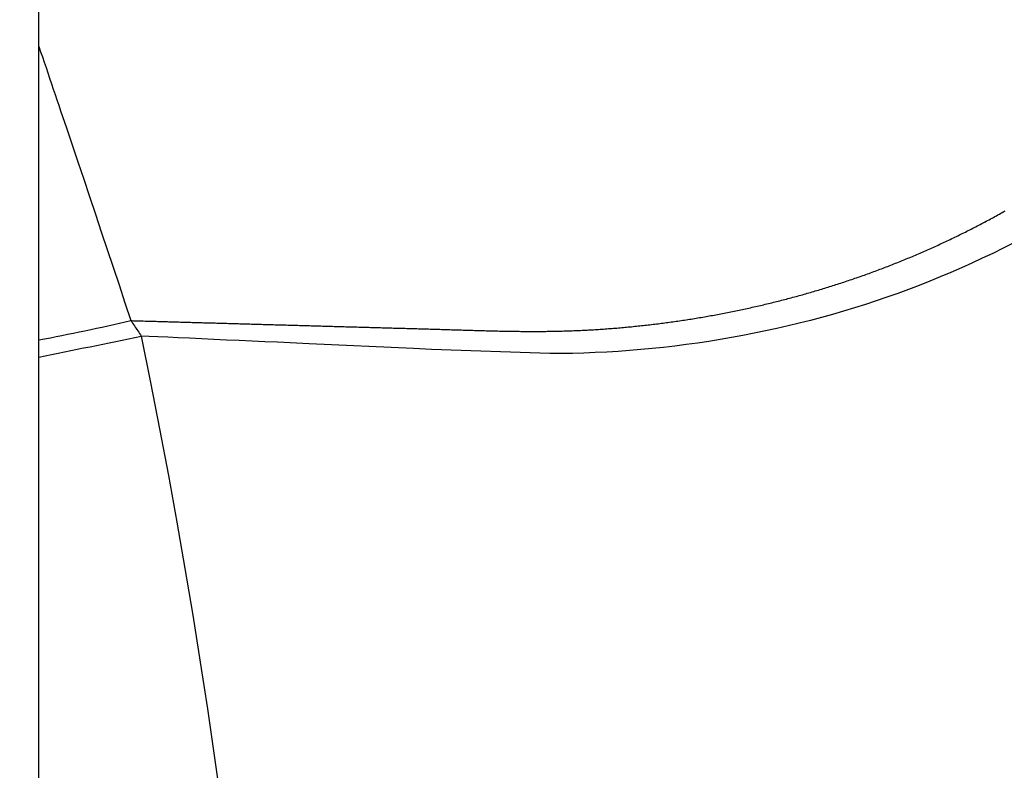
# Model space of a CAD drawing. Extents: x 11 to 286, y 0 to 330.
# Drawn here: x 72 to 72, y 144 to 144 of the extents above; entities that cross this region are included whole.
import ezdxf

# ---------------------------------------------------------------- set-up
doc = ezdxf.new("R2010")
doc.units = 0
doc.header["$MEASUREMENT"] = 0
doc.layers.get('0').update_dxf_attribs({"linetype": 'CONTINUOUS'})
doc.layers.add('PIC11', color=7, linetype='CONTINUOUS')
doc.styles.get("Standard").update_dxf_attribs({"font": 'arial_0.ttf'})
doc.dimstyles.new('hau', dxfattribs={"dimtxt": 4, "dimasz": 3, "dimexe": 0.5, "dimexo": 0.5, "dimgap": 0.5, "dimtad": 1, "dimdec": 1, "dimdsep": 46, "dimtxsty": 'Standard', "dimcen": 1, "dimdle": 3, "dimadec": 0, "dimazin": 0, "dimtfac": 1, "dimtdec": 1, "dimtmove": 2, "dimatfit": 3, "dimfxl": 0, "dimtvp": 1, "dimtolj": 1, "dimtzin": 0, "dimarcsym": 0})

# ---------------------------------------------------------------- blocks, each defined once
blk = doc.blocks.new('*D18')
at = {"color": 0, "lineweight": -2}
for p, q in [((77.02475, 153.46208), (77.50626, 154.53487)), ((81.18115, 150.34392), (82.12851, 151.22735))]:
    blk.add_line(p, q, dxfattribs=at)
for start, end in [(78.252917, 90.678331), (43.000019, 65.827502), (18.149189, 30.574604)]:
    blk.add_arc((71.62578, 141.43339), 13.86067, start, end, dxfattribs=at)
at = {"color": 0}
for points in [[(74.60188, 155.4794), (74.29353, 154.52813), (77.30152, 154.07871)], [(83.15894, 148.18433), (83.9598, 148.78318), (81.76283, 150.88635)]]:
    blk.add_solid(points, dxfattribs=at)
at = {"color": 0, "insert": (83.18326, 157.58489), "char_height": 4, "attachment_point": 5, "rotation": 324.4138}
blk.add_mtext('\\A1;22%%D', dxfattribs=at)

msp = doc.modelspace()

# ---------------------------------------------------------------- linework, layer by layer
at = {"layer": 'PIC11', "color": 7}
for p, q in [((71.93841, 140.34999), (71.93841, 146.14999)), ((71.93841, 144.10213), (71.93933, 144.09945)), ((71.93933, 144.09945), (71.94024, 144.09677)), ((71.94024, 144.09677), (71.94116, 144.09408)), ((71.94116, 144.09408), (71.94208, 144.09138)), ((71.94208, 144.09138), (71.943, 144.08868)), ((71.943, 144.08868), (71.94392, 144.08597)), ((71.94392, 144.08597), (71.94484, 144.08325)), ((71.94484, 144.08325), (71.94577, 144.08052)), ((71.94577, 144.08052), (71.9467, 144.07779)), ((71.9467, 144.07779), (71.94762, 144.07506)), ((71.94762, 144.07506), (71.94855, 144.07231)), ((71.94855, 144.07231), (71.94948, 144.06956)), ((71.94948, 144.06956), (71.95238, 144.06098)), ((71.95238, 144.06098), (71.9553, 144.05233)), ((71.9553, 144.05233), (71.95822, 144.04363)), ((71.95822, 144.04363), (71.96116, 144.03488)), ((71.96116, 144.03488), (71.96411, 144.02607)), ((71.96411, 144.02607), (71.96707, 144.01723)), ((72.42658, 144.01848), (72.42732, 144.0189)), ((71.96707, 144.01723), (71.97004, 144.00833)), ((72.41765, 144.01359), (72.4184, 144.01399)), ((72.4184, 144.01399), (72.41915, 144.01439)), ((72.41915, 144.01439), (72.41989, 144.01479)), ((72.41989, 144.01479), (72.42064, 144.0152)), ((72.42064, 144.0152), (72.42138, 144.0156)), ((72.42138, 144.0156), (72.42213, 144.01601)), ((72.42213, 144.01601), (72.42287, 144.01642)), ((72.42287, 144.01642), (72.42362, 144.01683)), ((72.42362, 144.01683), (72.42436, 144.01724)), ((72.42436, 144.01724), (72.4251, 144.01765)), ((72.4251, 144.01765), (72.42584, 144.01807)), ((72.42584, 144.01807), (72.42658, 144.01848)), ((72.40789, 144.00854), (72.40865, 144.00892)), ((72.40865, 144.00892), (72.4094, 144.0093)), ((72.4094, 144.0093), (72.41015, 144.00968)), ((72.41015, 144.00968), (72.41091, 144.01006)), ((72.41091, 144.01006), (72.41166, 144.01045)), ((72.41166, 144.01045), (72.41241, 144.01084)), ((72.41241, 144.01084), (72.41316, 144.01123)), ((72.41316, 144.01123), (72.41391, 144.01162)), ((72.41391, 144.01162), (72.41466, 144.01201)), ((72.41466, 144.01201), (72.41541, 144.0124)), ((72.41541, 144.0124), (72.41616, 144.0128)), ((72.41616, 144.0128), (72.41691, 144.01319)), ((72.41691, 144.01319), (72.41765, 144.01359)), ((71.97004, 144.00833), (71.97302, 143.9994)), ((72.39727, 144.00337), (72.39803, 144.00373)), ((72.39803, 144.00373), (72.39879, 144.00409)), ((72.39879, 144.00409), (72.39955, 144.00445)), ((72.39955, 144.00445), (72.40031, 144.00482)), ((72.40031, 144.00482), (72.40107, 144.00518)), ((72.40107, 144.00518), (72.40183, 144.00555)), ((72.40183, 144.00555), (72.40259, 144.00592)), ((72.40259, 144.00592), (72.40335, 144.00629)), ((72.40335, 144.00629), (72.40411, 144.00666)), ((72.40411, 144.00666), (72.40487, 144.00703)), ((72.40487, 144.00703), (72.40562, 144.0074)), ((72.40562, 144.0074), (72.40638, 144.00778)), ((72.40638, 144.00778), (72.40714, 144.00816)), ((72.40714, 144.00816), (72.40789, 144.00854)), ((71.97302, 143.9994), (71.97601, 143.99043)), ((72.38653, 143.99849), (72.3873, 143.99883)), ((72.3873, 143.99883), (72.38807, 143.99917)), ((72.38807, 143.99917), (72.38884, 143.99951)), ((72.38884, 143.99951), (72.38961, 143.99986)), ((72.38961, 143.99986), (72.39038, 144.0002)), ((72.39038, 144.0002), (72.39115, 144.00055)), ((72.39115, 144.00055), (72.39191, 144.00089)), ((72.39191, 144.00089), (72.39268, 144.00124)), ((72.39268, 144.00124), (72.39345, 144.00159)), ((72.39345, 144.00159), (72.39421, 144.00195)), ((72.39421, 144.00195), (72.39498, 144.0023)), ((72.39498, 144.0023), (72.39574, 144.00266)), ((72.39574, 144.00266), (72.3965, 144.00301)), ((72.3965, 144.00301), (72.39727, 144.00337)), ((72.4262, 143.99996), (72.42097, 143.99738)), ((72.43139, 144.0026), (72.4262, 143.99996)), ((72.37491, 143.99358), (72.37569, 143.9939)), ((72.37569, 143.9939), (72.37647, 143.99422)), ((72.37647, 143.99422), (72.37725, 143.99454)), ((72.37725, 143.99454), (72.37802, 143.99486)), ((72.37802, 143.99486), (72.3788, 143.99518)), ((72.3788, 143.99518), (72.37958, 143.99551)), ((72.37958, 143.99551), (72.38035, 143.99583)), ((72.38035, 143.99583), (72.38113, 143.99616)), ((72.38113, 143.99616), (72.3819, 143.99649)), ((72.3819, 143.99649), (72.38267, 143.99682)), ((72.38267, 143.99682), (72.38345, 143.99715)), ((72.38345, 143.99715), (72.38422, 143.99748)), ((72.38422, 143.99748), (72.38499, 143.99782)), ((72.38499, 143.99782), (72.38576, 143.99815)), ((72.38576, 143.99815), (72.38653, 143.99849)), ((72.41572, 143.99486), (72.41045, 143.99241)), ((72.42097, 143.99738), (72.41572, 143.99486)), ((71.97601, 143.99043), (71.97901, 143.98142)), ((72.36238, 143.9887), (72.36316, 143.98899)), ((72.36316, 143.98899), (72.36395, 143.98929)), ((72.36395, 143.98929), (72.36474, 143.98959)), ((72.36474, 143.98959), (72.36552, 143.98989)), ((72.36552, 143.98989), (72.36631, 143.99019)), ((72.36631, 143.99019), (72.36709, 143.99049)), ((72.36709, 143.99049), (72.36788, 143.99079)), ((72.36788, 143.99079), (72.36866, 143.99109)), ((72.36866, 143.99109), (72.36944, 143.9914)), ((72.36944, 143.9914), (72.37023, 143.99171)), ((72.37023, 143.99171), (72.37101, 143.99202)), ((72.37101, 143.99202), (72.37179, 143.99233)), ((72.37179, 143.99233), (72.37257, 143.99264)), ((72.37257, 143.99264), (72.37335, 143.99295)), ((72.37335, 143.99295), (72.37413, 143.99327)), ((72.37413, 143.99327), (72.37491, 143.99358)), ((72.40515, 143.99002), (72.39983, 143.9877)), ((72.41045, 143.99241), (72.40515, 143.99002)), ((72.34811, 143.98364), (72.34891, 143.98391)), ((72.34891, 143.98391), (72.3497, 143.98418)), ((72.3497, 143.98418), (72.3505, 143.98445)), ((72.3505, 143.98445), (72.3513, 143.98473)), ((72.3513, 143.98473), (72.35209, 143.985)), ((72.35209, 143.985), (72.35289, 143.98528)), ((72.35289, 143.98528), (72.35368, 143.98556)), ((72.35368, 143.98556), (72.35447, 143.98583)), ((72.35447, 143.98583), (72.35527, 143.98611)), ((72.35527, 143.98611), (72.35606, 143.9864)), ((72.35606, 143.9864), (72.35685, 143.98668)), ((72.35685, 143.98668), (72.35764, 143.98696)), ((72.35764, 143.98696), (72.35843, 143.98725)), ((72.35843, 143.98725), (72.35922, 143.98754)), ((72.35922, 143.98754), (72.36001, 143.98782)), ((72.36001, 143.98782), (72.3608, 143.98811)), ((72.3608, 143.98811), (72.36159, 143.98841)), ((72.36159, 143.98841), (72.36238, 143.9887)), ((72.39449, 143.98545), (72.38914, 143.98326)), ((72.39983, 143.9877), (72.39449, 143.98545)), ((71.97901, 143.98142), (71.98202, 143.97239)), ((72.33206, 143.97856), (72.33286, 143.9788)), ((72.33286, 143.9788), (72.33367, 143.97904)), ((72.33367, 143.97904), (72.33448, 143.97929)), ((72.33448, 143.97929), (72.33528, 143.97953)), ((72.33528, 143.97953), (72.33609, 143.97978)), ((72.33609, 143.97978), (72.33689, 143.98003)), ((72.33689, 143.98003), (72.3377, 143.98028)), ((72.3377, 143.98028), (72.3385, 143.98053)), ((72.3385, 143.98053), (72.33931, 143.98078)), ((72.33931, 143.98078), (72.34011, 143.98103)), ((72.34011, 143.98103), (72.34091, 143.98129)), ((72.34091, 143.98129), (72.34171, 143.98154)), ((72.34171, 143.98154), (72.34252, 143.9818)), ((72.34252, 143.9818), (72.34332, 143.98206)), ((72.34332, 143.98206), (72.34412, 143.98232)), ((72.34412, 143.98232), (72.34492, 143.98258)), ((72.34492, 143.98258), (72.34572, 143.98284)), ((72.34572, 143.98284), (72.34651, 143.98311)), ((72.34651, 143.98311), (72.34731, 143.98338)), ((72.34731, 143.98338), (72.34811, 143.98364)), ((72.37836, 143.97908), (72.37295, 143.97709)), ((72.38376, 143.98114), (72.37836, 143.97908)), ((72.38914, 143.98326), (72.38376, 143.98114)), ((72.31415, 143.97361), (72.31497, 143.97382)), ((72.31497, 143.97382), (72.31579, 143.97403)), ((72.31579, 143.97403), (72.31661, 143.97424)), ((72.31661, 143.97424), (72.31743, 143.97446)), ((72.31743, 143.97446), (72.31824, 143.97468)), ((72.31824, 143.97468), (72.31906, 143.97489)), ((72.31906, 143.97489), (72.31988, 143.97511)), ((72.31988, 143.97511), (72.32069, 143.97533)), ((72.32069, 143.97533), (72.32151, 143.97555)), ((72.32151, 143.97555), (72.32232, 143.97578)), ((72.32232, 143.97578), (72.32314, 143.976)), ((72.32314, 143.976), (72.32395, 143.97623)), ((72.32395, 143.97623), (72.32476, 143.97645)), ((72.32476, 143.97645), (72.32557, 143.97668)), ((72.32557, 143.97668), (72.32639, 143.97691)), ((72.32639, 143.97691), (72.3272, 143.97714)), ((72.3272, 143.97714), (72.32801, 143.97738)), ((72.32801, 143.97738), (72.32882, 143.97761)), ((72.32882, 143.97761), (72.32963, 143.97785)), ((72.32963, 143.97785), (72.33044, 143.97808)), ((72.33044, 143.97808), (72.33125, 143.97832)), ((72.33125, 143.97832), (72.33206, 143.97856)), ((72.36751, 143.97517), (72.36204, 143.97331)), ((72.37295, 143.97709), (72.36751, 143.97517)), ((71.98202, 143.97239), (71.98503, 143.96333)), ((72.29351, 143.96879), (72.29434, 143.96896)), ((72.29434, 143.96896), (72.29517, 143.96914)), ((72.29517, 143.96914), (72.296, 143.96932)), ((72.296, 143.96932), (72.29683, 143.9695)), ((72.29683, 143.9695), (72.29766, 143.96968)), ((72.29766, 143.96968), (72.29849, 143.96987)), ((72.29849, 143.96987), (72.29932, 143.97005)), ((72.29932, 143.97005), (72.30015, 143.97024)), ((72.30015, 143.97024), (72.30098, 143.97042)), ((72.30098, 143.97042), (72.3018, 143.97061)), ((72.3018, 143.97061), (72.30263, 143.9708)), ((72.30263, 143.9708), (72.30346, 143.971)), ((72.30346, 143.971), (72.30428, 143.97119)), ((72.30428, 143.97119), (72.30511, 143.97138)), ((72.30511, 143.97138), (72.30593, 143.97158)), ((72.30593, 143.97158), (72.30676, 143.97177)), ((72.30676, 143.97177), (72.30758, 143.97197)), ((72.30758, 143.97197), (72.3084, 143.97217)), ((72.3084, 143.97217), (72.30923, 143.97237)), ((72.30923, 143.97237), (72.31005, 143.97258)), ((72.31005, 143.97258), (72.31087, 143.97278)), ((72.31087, 143.97278), (72.31169, 143.97299)), ((72.31169, 143.97299), (72.31251, 143.97319)), ((72.31251, 143.97319), (72.31333, 143.9734)), ((72.31333, 143.9734), (72.31415, 143.97361)), ((72.35104, 143.96977), (72.34551, 143.9681)), ((72.35656, 143.97151), (72.35104, 143.96977)), ((72.36204, 143.97331), (72.35656, 143.97151)), ((72.26592, 143.96374), (72.26676, 143.96387)), ((72.26676, 143.96387), (72.2676, 143.964)), ((72.2676, 143.964), (72.26843, 143.96414)), ((72.26843, 143.96414), (72.26927, 143.96427)), ((72.26927, 143.96427), (72.27011, 143.96441)), ((72.27011, 143.96441), (72.27094, 143.96454)), ((72.27094, 143.96454), (72.27178, 143.96468)), ((72.27178, 143.96468), (72.27261, 143.96482)), ((72.27261, 143.96482), (72.27345, 143.96496)), ((72.27345, 143.96496), (72.27429, 143.9651)), ((72.27429, 143.9651), (72.27512, 143.96525)), ((72.27512, 143.96525), (72.27596, 143.96539)), ((72.27596, 143.96539), (72.2768, 143.96554)), ((72.2768, 143.96554), (72.27763, 143.96569)), ((72.27763, 143.96569), (72.27847, 143.96584)), ((72.27847, 143.96584), (72.27931, 143.96599)), ((72.27931, 143.96599), (72.28014, 143.96614)), ((72.28014, 143.96614), (72.28098, 143.9663)), ((72.28098, 143.9663), (72.28182, 143.96646)), ((72.28182, 143.96646), (72.28265, 143.96661)), ((72.28265, 143.96661), (72.28349, 143.96677)), ((72.28349, 143.96677), (72.28433, 143.96693)), ((72.28433, 143.96693), (72.28516, 143.96709)), ((72.28516, 143.96709), (72.286, 143.96726)), ((72.286, 143.96726), (72.28683, 143.96742)), ((72.28683, 143.96742), (72.28767, 143.96759)), ((72.28767, 143.96759), (72.28851, 143.96775)), ((72.28851, 143.96775), (72.28934, 143.96792)), ((72.28934, 143.96792), (72.29017, 143.96809)), ((72.29017, 143.96809), (72.29101, 143.96826)), ((72.29101, 143.96826), (72.29184, 143.96844)), ((72.29184, 143.96844), (72.29267, 143.96861)), ((72.29267, 143.96861), (72.29351, 143.96879)), ((72.33436, 143.96493), (72.32874, 143.96344)), ((72.33995, 143.96649), (72.33436, 143.96493)), ((72.34551, 143.9681), (72.33995, 143.96649)), ((71.98503, 143.96333), (71.98547, 143.96267)), ((71.98503, 143.96333), (71.98561, 143.96331)), ((71.98547, 143.96267), (71.9859, 143.96202)), ((71.98561, 143.96331), (71.98626, 143.96329)), ((71.9859, 143.96202), (71.98633, 143.96136)), ((71.98626, 143.96329), (71.98698, 143.96327)), ((71.98633, 143.96136), (71.98677, 143.96071)), ((71.98677, 143.96071), (71.9872, 143.96005)), ((71.98698, 143.96327), (71.98776, 143.96325)), ((71.9872, 143.96005), (71.98764, 143.9594)), ((71.98764, 143.9594), (71.98807, 143.95875)), ((71.98776, 143.96325), (71.98859, 143.96323)), ((71.98859, 143.96323), (71.98947, 143.9632)), ((71.98947, 143.9632), (71.99037, 143.96318)), ((71.99037, 143.96318), (71.9913, 143.96315)), ((71.9913, 143.96315), (71.99225, 143.96312)), ((71.99225, 143.96312), (71.99319, 143.9631)), ((71.99319, 143.9631), (71.99414, 143.96307)), ((71.99414, 143.96307), (71.99507, 143.96304)), ((71.99507, 143.96304), (71.99597, 143.96302)), ((71.99597, 143.96302), (71.99686, 143.96299)), ((71.99686, 143.96299), (71.99772, 143.96297)), ((71.99772, 143.96297), (71.99857, 143.96294)), ((71.99857, 143.96294), (71.99941, 143.96292)), ((71.99941, 143.96292), (72.00024, 143.9629)), ((72.00024, 143.9629), (72.00105, 143.96287)), ((72.00105, 143.96287), (72.00186, 143.96285)), ((72.00186, 143.96285), (72.00267, 143.96283)), ((72.00267, 143.96283), (72.00348, 143.9628)), ((72.00348, 143.9628), (72.00428, 143.96278)), ((72.00428, 143.96278), (72.0051, 143.96276)), ((72.0051, 143.96276), (72.00591, 143.96273)), ((72.00591, 143.96273), (72.00674, 143.96271)), ((72.00674, 143.96271), (72.00756, 143.96269)), ((72.00756, 143.96269), (72.0084, 143.96266)), ((72.0084, 143.96266), (72.00923, 143.96264)), ((72.00923, 143.96264), (72.01007, 143.96262)), ((72.01007, 143.96262), (72.01091, 143.96259)), ((72.01091, 143.96259), (72.01175, 143.96257)), ((72.01175, 143.96257), (72.0126, 143.96255)), ((72.0126, 143.96255), (72.01344, 143.96252)), ((72.01344, 143.96252), (72.01428, 143.9625)), ((72.01428, 143.9625), (72.01513, 143.96247)), ((72.01513, 143.96247), (72.01597, 143.96245)), ((72.01597, 143.96245), (72.01681, 143.96243)), ((72.01681, 143.96243), (72.01765, 143.9624)), ((72.01765, 143.9624), (72.01848, 143.96238)), ((72.01848, 143.96238), (72.01932, 143.96235)), ((72.01932, 143.96235), (72.02015, 143.96233)), ((72.02015, 143.96233), (72.02099, 143.96231)), ((72.02099, 143.96231), (72.02182, 143.96228)), ((72.02182, 143.96228), (72.02266, 143.96226)), ((72.02266, 143.96226), (72.02349, 143.96224)), ((72.02349, 143.96224), (72.02432, 143.96221)), ((72.02432, 143.96221), (72.02516, 143.96219)), ((72.02516, 143.96219), (72.02599, 143.96217)), ((72.02599, 143.96217), (72.02683, 143.96214)), ((72.02683, 143.96214), (72.02766, 143.96212)), ((72.02766, 143.96212), (72.0285, 143.9621)), ((72.0285, 143.9621), (72.02933, 143.96207)), ((72.02933, 143.96207), (72.03017, 143.96205)), ((72.03017, 143.96205), (72.03101, 143.96202)), ((72.03101, 143.96202), (72.03184, 143.962)), ((72.03184, 143.962), (72.03268, 143.96198)), ((72.03268, 143.96198), (72.03351, 143.96195)), ((72.03351, 143.96195), (72.03435, 143.96193)), ((72.03435, 143.96193), (72.03519, 143.96191)), ((72.03519, 143.96191), (72.03602, 143.96188)), ((72.03602, 143.96188), (72.03686, 143.96186)), ((72.03686, 143.96186), (72.0377, 143.96184)), ((72.0377, 143.96184), (72.03853, 143.96181)), ((72.03853, 143.96181), (72.03937, 143.96179)), ((72.03937, 143.96179), (72.0402, 143.96176)), ((72.0402, 143.96176), (72.04104, 143.96174)), ((72.04104, 143.96174), (72.04188, 143.96172)), ((72.04188, 143.96172), (72.04271, 143.96169)), ((72.04271, 143.96169), (72.04355, 143.96167)), ((72.04355, 143.96167), (72.04438, 143.96165)), ((72.04438, 143.96165), (72.04522, 143.96162)), ((72.04522, 143.96162), (72.04605, 143.9616)), ((72.04605, 143.9616), (72.04689, 143.96158)), ((72.04689, 143.96158), (72.04773, 143.96155)), ((72.04773, 143.96155), (72.04856, 143.96153)), ((72.04856, 143.96153), (72.0494, 143.96151)), ((72.0494, 143.96151), (72.05023, 143.96148)), ((72.05023, 143.96148), (72.05107, 143.96146)), ((72.05107, 143.96146), (72.05191, 143.96143)), ((72.05191, 143.96143), (72.05274, 143.96141)), ((72.05274, 143.96141), (72.05358, 143.96139)), ((72.05358, 143.96139), (72.05441, 143.96136)), ((72.05441, 143.96136), (72.05525, 143.96134)), ((72.05525, 143.96134), (72.05608, 143.96132)), ((72.05608, 143.96132), (72.05692, 143.96129)), ((72.05692, 143.96129), (72.05776, 143.96127)), ((72.05776, 143.96127), (72.05859, 143.96125)), ((72.05859, 143.96125), (72.05943, 143.96122)), ((72.05943, 143.96122), (72.06026, 143.9612)), ((72.06026, 143.9612), (72.0611, 143.96118)), ((72.0611, 143.96118), (72.06194, 143.96115)), ((72.06194, 143.96115), (72.06277, 143.96113)), ((72.06277, 143.96113), (72.06361, 143.96111)), ((72.06361, 143.96111), (72.06444, 143.96108)), ((72.06444, 143.96108), (72.06528, 143.96106)), ((72.06528, 143.96106), (72.06612, 143.96103)), ((72.06612, 143.96103), (72.06695, 143.96101)), ((72.06695, 143.96101), (72.06779, 143.96099)), ((72.06779, 143.96099), (72.06862, 143.96096)), ((72.06862, 143.96096), (72.06946, 143.96094)), ((72.06946, 143.96094), (72.07029, 143.96092)), ((72.07029, 143.96092), (72.07113, 143.96089)), ((72.07113, 143.96089), (72.07197, 143.96087)), ((72.07197, 143.96087), (72.0728, 143.96085)), ((72.0728, 143.96085), (72.07364, 143.96082)), ((72.07364, 143.96082), (72.07447, 143.9608)), ((72.07447, 143.9608), (72.07531, 143.96078)), ((72.07531, 143.96078), (72.07615, 143.96075)), ((72.07615, 143.96075), (72.07698, 143.96073)), ((72.07698, 143.96073), (72.07782, 143.96071)), ((72.07782, 143.96071), (72.07865, 143.96068)), ((72.07865, 143.96068), (72.07949, 143.96066)), ((72.07949, 143.96066), (72.08033, 143.96064)), ((72.08033, 143.96064), (72.08116, 143.96061)), ((72.08116, 143.96061), (72.082, 143.96059)), ((72.082, 143.96059), (72.08283, 143.96056)), ((72.08283, 143.96056), (72.08367, 143.96054)), ((72.08367, 143.96054), (72.0845, 143.96052)), ((72.0845, 143.96052), (72.08534, 143.96049)), ((72.08534, 143.96049), (72.08618, 143.96047)), ((72.08618, 143.96047), (72.08701, 143.96045)), ((72.08701, 143.96045), (72.08785, 143.96042)), ((72.08785, 143.96042), (72.08868, 143.9604)), ((72.08868, 143.9604), (72.08952, 143.96038)), ((72.08952, 143.96038), (72.09036, 143.96035)), ((72.09036, 143.96035), (72.09119, 143.96033)), ((72.09119, 143.96033), (72.09203, 143.96031)), ((72.09203, 143.96031), (72.09286, 143.96028)), ((72.09286, 143.96028), (72.0937, 143.96026)), ((72.0937, 143.96026), (72.09454, 143.96024)), ((72.09454, 143.96024), (72.09537, 143.96021)), ((72.09537, 143.96021), (72.09621, 143.96019)), ((72.09621, 143.96019), (72.09704, 143.96017)), ((72.09704, 143.96017), (72.09788, 143.96014)), ((72.09788, 143.96014), (72.09871, 143.96012)), ((72.09871, 143.96012), (72.09955, 143.9601)), ((72.09955, 143.9601), (72.10039, 143.96007)), ((72.10039, 143.96007), (72.10122, 143.96005)), ((72.10122, 143.96005), (72.10206, 143.96003)), ((72.10206, 143.96003), (72.10289, 143.96)), ((72.10289, 143.96), (72.10373, 143.95998)), ((72.10373, 143.95998), (72.10457, 143.95996)), ((72.10457, 143.95996), (72.1054, 143.95993)), ((72.1054, 143.95993), (72.10624, 143.95991)), ((72.10624, 143.95991), (72.10707, 143.95989)), ((72.10707, 143.95989), (72.10791, 143.95986)), ((72.10791, 143.95986), (72.10875, 143.95984)), ((72.10875, 143.95984), (72.10958, 143.95982)), ((72.10958, 143.95982), (72.11042, 143.95979)), ((72.11042, 143.95979), (72.11125, 143.95977)), ((72.11125, 143.95977), (72.11209, 143.95975)), ((72.11209, 143.95975), (72.11293, 143.95972)), ((72.11293, 143.95972), (72.11376, 143.9597)), ((72.11376, 143.9597), (72.1146, 143.95967)), ((72.1146, 143.95967), (72.11543, 143.95965)), ((72.11543, 143.95965), (72.11627, 143.95963)), ((72.11627, 143.95963), (72.1171, 143.9596)), ((72.1171, 143.9596), (72.11794, 143.95958)), ((72.11794, 143.95958), (72.11878, 143.95956)), ((72.11878, 143.95956), (72.11961, 143.95953)), ((72.11961, 143.95953), (72.12045, 143.95951)), ((72.12045, 143.95951), (72.12128, 143.95949)), ((72.12128, 143.95949), (72.12212, 143.95946)), ((72.12212, 143.95946), (72.12296, 143.95944)), ((72.12296, 143.95944), (72.12379, 143.95942)), ((72.12379, 143.95942), (72.12463, 143.95939)), ((72.12463, 143.95939), (72.12546, 143.95937)), ((72.12546, 143.95937), (72.1263, 143.95935)), ((72.1263, 143.95935), (72.12714, 143.95932)), ((72.12714, 143.95932), (72.12797, 143.9593)), ((72.12797, 143.9593), (72.12881, 143.95928)), ((72.12881, 143.95928), (72.12964, 143.95926)), ((72.12964, 143.95926), (72.13048, 143.95923)), ((72.13048, 143.95923), (72.13131, 143.95921)), ((72.13131, 143.95921), (72.13215, 143.95919)), ((72.13215, 143.95919), (72.13299, 143.95916)), ((72.13299, 143.95916), (72.13382, 143.95914)), ((72.13382, 143.95914), (72.13466, 143.95912)), ((72.13466, 143.95912), (72.13549, 143.95909)), ((72.13549, 143.95909), (72.13633, 143.95907)), ((72.13633, 143.95907), (72.13717, 143.95904)), ((72.13717, 143.95904), (72.138, 143.95902)), ((72.138, 143.95902), (72.13884, 143.95899)), ((72.13884, 143.95899), (72.13967, 143.95897)), ((72.13967, 143.95897), (72.14051, 143.95894)), ((72.14051, 143.95894), (72.14135, 143.95892)), ((72.14135, 143.95892), (72.14218, 143.95889)), ((72.14218, 143.95889), (72.14302, 143.95887)), ((72.14302, 143.95887), (72.14385, 143.95884)), ((72.14385, 143.95884), (72.14469, 143.95882)), ((72.21993, 143.95879), (72.22076, 143.95885)), ((72.22076, 143.95885), (72.2216, 143.9589)), ((72.2216, 143.9589), (72.22243, 143.95895)), ((72.22243, 143.95895), (72.22327, 143.95901)), ((72.22327, 143.95901), (72.22411, 143.95907)), ((72.22411, 143.95907), (72.22494, 143.95913)), ((72.22494, 143.95913), (72.22578, 143.95919)), ((72.22578, 143.95919), (72.22662, 143.95925)), ((72.22662, 143.95925), (72.22745, 143.95931)), ((72.22745, 143.95931), (72.22829, 143.95938)), ((72.22829, 143.95938), (72.22912, 143.95944)), ((72.22912, 143.95944), (72.22996, 143.95951)), ((72.22996, 143.95951), (72.2308, 143.95958)), ((72.2308, 143.95958), (72.23163, 143.95965)), ((72.23163, 143.95965), (72.23247, 143.95972)), ((72.23247, 143.95972), (72.23331, 143.9598)), ((72.23331, 143.9598), (72.23414, 143.95987)), ((72.23414, 143.95987), (72.23498, 143.95995)), ((72.23498, 143.95995), (72.23581, 143.96002)), ((72.23581, 143.96002), (72.23665, 143.9601)), ((72.23665, 143.9601), (72.23749, 143.96018)), ((72.23749, 143.96018), (72.23832, 143.96026)), ((72.23832, 143.96026), (72.23916, 143.96035)), ((72.23916, 143.96035), (72.24, 143.96043)), ((72.24, 143.96043), (72.24083, 143.96052)), ((72.24083, 143.96052), (72.24167, 143.9606)), ((72.24167, 143.9606), (72.2425, 143.96069)), ((72.2425, 143.96069), (72.24334, 143.96078)), ((72.24334, 143.96078), (72.24418, 143.96087)), ((72.24418, 143.96087), (72.24501, 143.96096)), ((72.24501, 143.96096), (72.24585, 143.96106)), ((72.24585, 143.96106), (72.24669, 143.96115)), ((72.24669, 143.96115), (72.24752, 143.96125)), ((72.24752, 143.96125), (72.24836, 143.96135)), ((72.24836, 143.96135), (72.2492, 143.96145)), ((72.2492, 143.96145), (72.25003, 143.96155)), ((72.25003, 143.96155), (72.25087, 143.96165)), ((72.25087, 143.96165), (72.2517, 143.96176)), ((72.2517, 143.96176), (72.25254, 143.96186)), ((72.25254, 143.96186), (72.25338, 143.96197)), ((72.25338, 143.96197), (72.25421, 143.96208)), ((72.25421, 143.96208), (72.25505, 143.96219)), ((72.25505, 143.96219), (72.25589, 143.9623)), ((72.25589, 143.9623), (72.25672, 143.96241)), ((72.25672, 143.96241), (72.25756, 143.96252)), ((72.25756, 143.96252), (72.2584, 143.96264)), ((72.2584, 143.96264), (72.25923, 143.96276)), ((72.25923, 143.96276), (72.26007, 143.96287)), ((72.26007, 143.96287), (72.2609, 143.96299)), ((72.2609, 143.96299), (72.26174, 143.96312)), ((72.26174, 143.96312), (72.26258, 143.96324)), ((72.26258, 143.96324), (72.26341, 143.96336)), ((72.26341, 143.96336), (72.26425, 143.96349)), ((72.26425, 143.96349), (72.26509, 143.96361)), ((72.26509, 143.96361), (72.26592, 143.96374)), ((72.31176, 143.95934), (72.30606, 143.9581)), ((72.31744, 143.96065), (72.31176, 143.95934)), ((72.3231, 143.96201), (72.31744, 143.96065)), ((72.32874, 143.96344), (72.3231, 143.96201)), ((71.98807, 143.95875), (71.98851, 143.95809)), ((71.98851, 143.95809), (71.98895, 143.95744)), ((71.98895, 143.95744), (71.98939, 143.95679)), ((71.98939, 143.95679), (71.98983, 143.95614)), ((71.98983, 143.95614), (71.99027, 143.95549)), ((71.9942, 143.9553), (71.99027, 143.95549)), ((71.99027, 143.95549), (71.99499, 143.932)), ((71.99867, 143.9551), (71.9942, 143.9553)), ((72.00362, 143.95487), (71.99867, 143.9551)), ((72.00899, 143.95462), (72.00362, 143.95487)), ((72.0147, 143.95436), (72.00899, 143.95462)), ((72.0207, 143.95408), (72.0147, 143.95436)), ((72.02693, 143.9538), (72.0207, 143.95408)), ((72.14469, 143.95882), (72.14552, 143.95879)), ((72.14552, 143.95879), (72.14636, 143.95877)), ((72.14636, 143.95877), (72.1472, 143.95874)), ((72.1472, 143.95874), (72.14803, 143.95871)), ((72.14803, 143.95871), (72.14887, 143.95869)), ((72.14887, 143.95869), (72.1497, 143.95866)), ((72.1497, 143.95866), (72.15054, 143.95864)), ((72.15054, 143.95864), (72.15138, 143.95861)), ((72.15138, 143.95861), (72.15221, 143.95858)), ((72.15221, 143.95858), (72.15305, 143.95856)), ((72.15305, 143.95856), (72.15388, 143.95853)), ((72.15388, 143.95853), (72.15472, 143.95851)), ((72.15472, 143.95851), (72.15556, 143.95848)), ((72.15556, 143.95848), (72.15639, 143.95846)), ((72.15639, 143.95846), (72.15723, 143.95843)), ((72.15723, 143.95843), (72.15806, 143.95841)), ((72.15806, 143.95841), (72.1589, 143.95838)), ((72.1589, 143.95838), (72.15973, 143.95836)), ((72.15973, 143.95836), (72.16057, 143.95833)), ((72.16057, 143.95833), (72.16141, 143.95831)), ((72.16141, 143.95831), (72.16224, 143.95829)), ((72.16224, 143.95829), (72.16308, 143.95826)), ((72.16308, 143.95826), (72.16391, 143.95824)), ((72.16391, 143.95824), (72.16475, 143.95822)), ((72.16475, 143.95822), (72.16559, 143.9582)), ((72.16559, 143.9582), (72.16642, 143.95818)), ((72.16642, 143.95818), (72.16726, 143.95816)), ((72.16726, 143.95816), (72.16809, 143.95814)), ((72.16809, 143.95814), (72.16893, 143.95812)), ((72.16893, 143.95812), (72.16977, 143.9581)), ((72.16977, 143.9581), (72.1706, 143.95808)), ((72.1706, 143.95808), (72.17144, 143.95806)), ((72.17144, 143.95806), (72.17227, 143.95804)), ((72.17227, 143.95804), (72.17311, 143.95803)), ((72.17311, 143.95803), (72.17394, 143.95801)), ((72.17394, 143.95801), (72.17478, 143.95799)), ((72.17478, 143.95799), (72.17562, 143.95798)), ((72.17562, 143.95798), (72.17645, 143.95797)), ((72.17645, 143.95797), (72.17729, 143.95795)), ((72.17729, 143.95795), (72.17812, 143.95794)), ((72.17812, 143.95794), (72.17896, 143.95793)), ((72.17896, 143.95793), (72.1798, 143.95792)), ((72.1798, 143.95792), (72.18063, 143.95791)), ((72.18063, 143.95791), (72.18147, 143.9579)), ((72.18147, 143.9579), (72.1823, 143.95789)), ((72.1823, 143.95789), (72.18314, 143.95788)), ((72.18314, 143.95788), (72.18398, 143.95788)), ((72.18398, 143.95788), (72.18481, 143.95787)), ((72.18481, 143.95787), (72.18565, 143.95787)), ((72.18565, 143.95787), (72.18648, 143.95786)), ((72.18648, 143.95786), (72.18732, 143.95786)), ((72.18732, 143.95786), (72.18816, 143.95786)), ((72.18816, 143.95786), (72.18899, 143.95786)), ((72.18899, 143.95786), (72.18983, 143.95786)), ((72.18983, 143.95786), (72.19066, 143.95786)), ((72.19066, 143.95786), (72.1915, 143.95787)), ((72.1915, 143.95787), (72.19234, 143.95787)), ((72.19234, 143.95787), (72.19317, 143.95788)), ((72.19317, 143.95788), (72.19401, 143.95788)), ((72.19401, 143.95788), (72.19484, 143.95789)), ((72.19484, 143.95789), (72.19568, 143.9579)), ((72.19568, 143.9579), (72.19652, 143.95791)), ((72.19652, 143.95791), (72.19735, 143.95792)), ((72.19735, 143.95792), (72.19819, 143.95794)), ((72.19819, 143.95794), (72.19902, 143.95795)), ((72.19902, 143.95795), (72.19986, 143.95797)), ((72.19986, 143.95797), (72.2007, 143.95798)), ((72.2007, 143.95798), (72.20153, 143.958)), ((72.20153, 143.958), (72.20237, 143.95802)), ((72.20237, 143.95802), (72.2032, 143.95804)), ((72.2032, 143.95804), (72.20404, 143.95807)), ((72.20404, 143.95807), (72.20488, 143.95809)), ((72.20488, 143.95809), (72.20571, 143.95812)), ((72.20571, 143.95812), (72.20655, 143.95815)), ((72.20655, 143.95815), (72.20738, 143.95818)), ((72.20738, 143.95818), (72.20822, 143.95821)), ((72.20822, 143.95821), (72.20906, 143.95824)), ((72.20906, 143.95824), (72.20989, 143.95827)), ((72.20989, 143.95827), (72.21073, 143.95831)), ((72.21073, 143.95831), (72.21156, 143.95835)), ((72.21156, 143.95835), (72.2124, 143.95838)), ((72.2124, 143.95838), (72.21324, 143.95842)), ((72.21324, 143.95842), (72.21407, 143.95847)), ((72.21407, 143.95847), (72.21491, 143.95851)), ((72.21491, 143.95851), (72.21575, 143.95855)), ((72.21575, 143.95855), (72.21658, 143.9586)), ((72.21658, 143.9586), (72.21742, 143.95864)), ((72.21742, 143.95864), (72.21825, 143.95869)), ((72.21825, 143.95869), (72.21909, 143.95874)), ((72.21909, 143.95874), (72.21993, 143.95879)), ((72.28888, 143.95474), (72.28314, 143.95375)), ((72.29462, 143.95579), (72.28888, 143.95474)), ((72.30034, 143.95691), (72.29462, 143.95579)), ((72.30606, 143.9581), (72.30034, 143.95691)), ((72.03331, 143.95351), (72.02693, 143.9538)), ((72.03979, 143.95321), (72.03331, 143.95351)), ((72.04629, 143.95292), (72.03979, 143.95321)), ((72.05276, 143.95263), (72.04629, 143.95292)), ((72.05913, 143.95235), (72.05276, 143.95263)), ((72.07512, 143.95165), (72.05913, 143.95235)), ((72.128, 143.94919), (72.07512, 143.95165)), ((72.13714, 143.94871), (72.128, 143.94919)), ((72.24867, 143.94917), (72.24293, 143.94863)), ((72.25441, 143.94977), (72.24867, 143.94917)), ((72.26015, 143.95043), (72.25441, 143.94977)), ((72.2659, 143.95116), (72.26015, 143.95043)), ((72.27164, 143.95196), (72.2659, 143.95116)), ((72.27739, 143.95282), (72.27164, 143.95196)), ((72.28314, 143.95375), (72.27739, 143.95282)), ((72.19688, 143.94661), (72.13714, 143.94871)), ((72.20266, 143.94665), (72.19688, 143.94661)), ((72.20843, 143.94674), (72.20266, 143.94665)), ((72.21419, 143.9469), (72.20843, 143.94674)), ((72.21995, 143.94712), (72.21419, 143.9469)), ((72.2257, 143.9474), (72.21995, 143.94712)), ((72.23145, 143.94775), (72.2257, 143.9474)), ((72.23719, 143.94816), (72.23145, 143.94775)), ((72.24293, 143.94863), (72.23719, 143.94816)), ((71.99499, 143.932), (71.99956, 143.90848)), ((71.99956, 143.90848), (72.00398, 143.88494)), ((72.00398, 143.88494), (72.00823, 143.86137)), ((72.00823, 143.86137), (72.01233, 143.83778)), ((72.01233, 143.83778), (72.01628, 143.81416)), ((72.01628, 143.81416), (72.02007, 143.79051)), ((72.02007, 143.79051), (72.0237, 143.76684)), ((72.0237, 143.76684), (72.02718, 143.74315)), ((72.02718, 143.74315), (72.0305, 143.71942))]:
    msp.add_line(p, q, dxfattribs=at)
for centre, radius, start, end in [((71.69291, 145.23978), 1.30946, 280.80618, 282.89064), ((70.81215, 149.58862), 5.75501, 281.285712, 281.812629)]:
    msp.add_arc(centre, radius, start, end, dxfattribs=at)

# ---------------------------------------------------------------- dimensions: what is measured, and where the dimension line sits
dim = msp.add_angular_dim_2l(base=(80.42186, 152.14541), line1=((72.80635, 142.53429), (80.81547, 150.00292)), line2=((74.67618, 148.22956), (76.82, 153.00592)), text='22%%D', dimstyle='hau')
dim.commit()
dim.dimension.update_dxf_attribs({"geometry": '*D18', "text_midpoint": (83.18326, 157.58489)})

doc.saveas('drawing.dxf')
